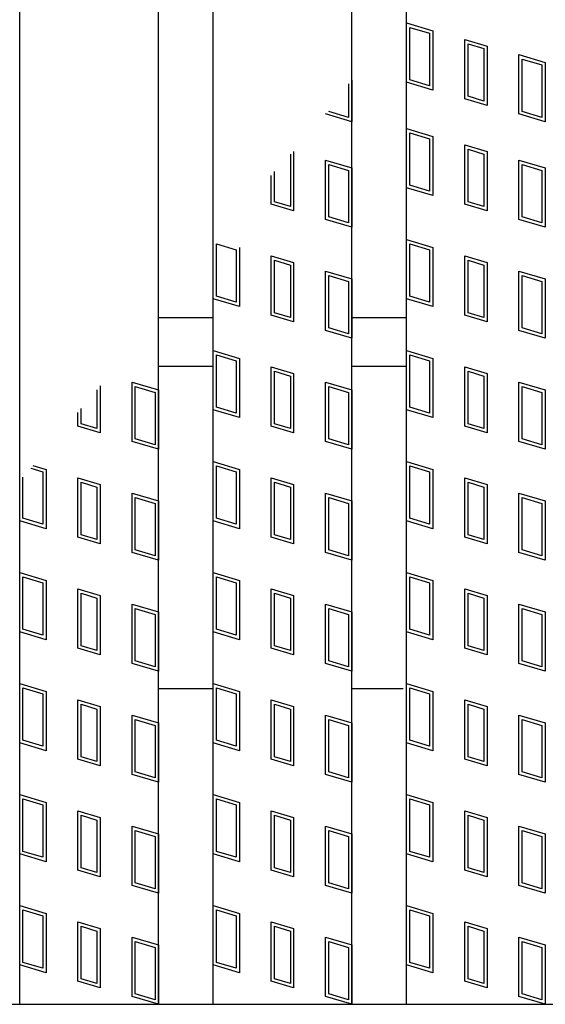
# Model space of a CAD drawing. Units: millimetres. Extents: x -182 to 173, y -128 to 105.
# Drawn here: x -58 to -51, y 1 to 15 of the extents above; entities that cross this region are included whole.
import ezdxf

# ---------------------------------------------------------------- set-up
doc = ezdxf.new("R2010")
doc.units = ezdxf.units.MM
doc.header["$LTSCALE"] = 0.25
for name, color, linetype in [('16', 7, 'Continuous'), ('17', 7, 'Continuous'), ('19', 7, 'Continuous')]:
    doc.layers.add(name, color=color, linetype=linetype)

msp = doc.modelspace()

# ---------------------------------------------------------------- linework, layer by layer
at = {"layer": '16', "color": 3, "linetype": 'Continuous', "lineweight": 25}
for p, q in [((-58.2, 1.3), (-58.2, 30.4)), ((-56.2, 1.3), (-56.2, 30.4)), ((-55.41, 1.3), (-55.41, 30.4)), ((-53.41, 1.3), (-53.41, 30.4)), ((-52.62, 1.3), (-52.62, 30.4)), ((-56.2, 11.2), (-55.41, 11.2)), ((-53.41, 11.2), (-52.62, 11.2)), ((-56.2, 10.5), (-55.41, 10.5)), ((-53.41, 10.5), (-52.62, 10.5)), ((-141.9, 1.3), (-42.3, 1.3)), ((-58.2, 1.3), (-56.2, 1.3)), ((-55.41, 1.3), (-53.41, 1.3)), ((-52.62, 1.3), (-50.62, 1.3))]:
    msp.add_line(p, q, dxfattribs=at)
at = {"layer": '17', "color": 3, "linetype": 'Continuous', "lineweight": 25}
for p, q in [((-52.62, 15.445), (-52.24, 15.331)), ((-52.62, 14.59), (-52.62, 15.445)), ((-52.573, 15.381), (-52.288, 15.296)), ((-52.573, 14.625), (-52.573, 15.381)), ((-52.24, 15.331), (-52.24, 14.476)), ((-52.288, 15.296), (-52.288, 14.54)), ((-51.782, 15.208), (-51.459, 15.112)), ((-51.782, 14.353), (-51.782, 15.208)), ((-51.734, 15.145), (-51.506, 15.076)), ((-51.734, 14.389), (-51.734, 15.145)), ((-51.506, 15.076), (-51.506, 14.32)), ((-51.459, 15.112), (-51.459, 14.257)), ((-51, 14.989), (-50.62, 14.875)), ((-51, 14.134), (-51, 14.989)), ((-50.953, 14.925), (-50.668, 14.84)), ((-50.953, 14.169), (-50.953, 14.925)), ((-50.668, 14.84), (-50.668, 14.084)), ((-50.62, 14.875), (-50.62, 14.02)), ((-53.41, 14.622), (-53.41, 14.02)), ((-52.288, 14.54), (-52.573, 14.625)), ((-53.458, 14.566), (-53.458, 14.084)), ((-52.24, 14.476), (-52.62, 14.59)), ((-51.459, 14.257), (-51.782, 14.353)), ((-51.506, 14.32), (-51.734, 14.389)), ((-53.41, 14.02), (-53.79, 14.134)), ((-53.458, 14.084), (-53.743, 14.169)), ((-50.62, 14.02), (-51, 14.134)), ((-50.668, 14.084), (-50.953, 14.169)), ((-52.62, 13.925), (-52.24, 13.811)), ((-52.62, 13.07), (-52.62, 13.925)), ((-52.573, 13.861), (-52.288, 13.776)), ((-52.573, 13.105), (-52.573, 13.861)), ((-52.288, 13.776), (-52.288, 13.02)), ((-52.24, 13.811), (-52.24, 12.956)), ((-51.782, 13.688), (-51.459, 13.592)), ((-51.782, 12.833), (-51.782, 13.688)), ((-54.296, 13.556), (-54.296, 12.8)), ((-54.249, 13.592), (-54.249, 12.737)), ((-51.734, 13.625), (-51.506, 13.556)), ((-51.734, 12.869), (-51.734, 13.625)), ((-51.506, 13.556), (-51.506, 12.8)), ((-51.459, 13.592), (-51.459, 12.737)), ((-53.79, 13.469), (-53.41, 13.355)), ((-53.79, 12.614), (-53.79, 13.469)), ((-53.743, 13.405), (-53.458, 13.32)), ((-53.743, 12.649), (-53.743, 13.405)), ((-53.41, 13.355), (-53.41, 12.5)), ((-51, 13.469), (-50.62, 13.355)), ((-51, 12.614), (-51, 13.469)), ((-50.953, 13.405), (-50.668, 13.32)), ((-50.953, 12.649), (-50.953, 13.405)), ((-50.62, 13.355), (-50.62, 12.5)), ((-54.572, 12.833), (-54.572, 13.249)), ((-54.524, 12.869), (-54.524, 13.305)), ((-53.458, 13.32), (-53.458, 12.564)), ((-50.668, 13.32), (-50.668, 12.564)), ((-52.24, 12.956), (-52.62, 13.07)), ((-52.288, 13.02), (-52.573, 13.105)), ((-54.249, 12.737), (-54.572, 12.833)), ((-54.296, 12.8), (-54.524, 12.869)), ((-51.459, 12.737), (-51.782, 12.833)), ((-51.506, 12.8), (-51.734, 12.869)), ((-53.458, 12.564), (-53.743, 12.649)), ((-50.668, 12.564), (-50.953, 12.649)), ((-53.41, 12.5), (-53.79, 12.614)), ((-50.62, 12.5), (-51, 12.614)), ((-55.363, 12.261), (-55.078, 12.176)), ((-55.363, 11.505), (-55.363, 12.261)), ((-55.03, 12.211), (-55.03, 11.356)), ((-52.62, 12.325), (-52.24, 12.211)), ((-52.62, 11.47), (-52.62, 12.325)), ((-52.573, 12.261), (-52.288, 12.176)), ((-52.573, 11.505), (-52.573, 12.261)), ((-52.24, 12.211), (-52.24, 11.356)), ((-55.078, 12.176), (-55.078, 11.42)), ((-54.572, 12.088), (-54.249, 11.992)), ((-54.572, 11.233), (-54.572, 12.088)), ((-52.288, 12.176), (-52.288, 11.42)), ((-51.782, 12.088), (-51.459, 11.992)), ((-51.782, 11.233), (-51.782, 12.088)), ((-54.524, 12.025), (-54.296, 11.956)), ((-54.524, 11.269), (-54.524, 12.025)), ((-54.296, 11.956), (-54.296, 11.2)), ((-54.249, 11.992), (-54.249, 11.137)), ((-51.734, 12.025), (-51.506, 11.956)), ((-51.734, 11.269), (-51.734, 12.025)), ((-51.506, 11.956), (-51.506, 11.2)), ((-51.459, 11.992), (-51.459, 11.137)), ((-53.79, 11.014), (-53.79, 11.869)), ((-53.79, 11.869), (-53.41, 11.755)), ((-53.743, 11.049), (-53.743, 11.805)), ((-53.743, 11.805), (-53.458, 11.72)), ((-51, 11.869), (-50.62, 11.755)), ((-51, 11.014), (-51, 11.869)), ((-50.953, 11.805), (-50.668, 11.72)), ((-50.953, 11.049), (-50.953, 11.805)), ((-53.458, 11.72), (-53.458, 10.964)), ((-53.41, 11.755), (-53.41, 10.9)), ((-50.668, 11.72), (-50.668, 10.964)), ((-50.62, 11.755), (-50.62, 10.9)), ((-55.078, 11.42), (-55.363, 11.505)), ((-52.288, 11.42), (-52.573, 11.505)), ((-55.03, 11.356), (-55.41, 11.47)), ((-52.24, 11.356), (-52.62, 11.47)), ((-54.249, 11.137), (-54.572, 11.233)), ((-54.296, 11.2), (-54.524, 11.269)), ((-51.459, 11.137), (-51.782, 11.233)), ((-51.506, 11.2), (-51.734, 11.269)), ((-53.41, 10.9), (-53.79, 11.014)), ((-53.458, 10.964), (-53.743, 11.049)), ((-50.62, 10.9), (-51, 11.014)), ((-50.668, 10.964), (-50.953, 11.049)), ((-55.41, 10.725), (-55.03, 10.611)), ((-55.41, 9.87), (-55.41, 10.725)), ((-55.363, 10.661), (-55.078, 10.576)), ((-55.363, 9.905), (-55.363, 10.661)), ((-52.62, 10.725), (-52.24, 10.611)), ((-52.62, 9.87), (-52.62, 10.725)), ((-52.573, 10.661), (-52.288, 10.576)), ((-52.573, 9.905), (-52.573, 10.661)), ((-55.078, 10.576), (-55.078, 9.82)), ((-55.03, 10.611), (-55.03, 9.756)), ((-52.288, 10.576), (-52.288, 9.82)), ((-52.24, 10.611), (-52.24, 9.756)), ((-54.572, 10.488), (-54.249, 10.392)), ((-54.572, 9.633), (-54.572, 10.488)), ((-54.524, 10.425), (-54.296, 10.356)), ((-54.524, 9.669), (-54.524, 10.425)), ((-54.249, 10.392), (-54.249, 9.537)), ((-51.782, 10.488), (-51.459, 10.392)), ((-51.782, 9.633), (-51.782, 10.488)), ((-51.734, 10.425), (-51.506, 10.356)), ((-51.734, 9.669), (-51.734, 10.425)), ((-51.459, 10.392), (-51.459, 9.537)), ((-56.58, 9.414), (-56.58, 10.269)), ((-56.58, 10.269), (-56.2, 10.155)), ((-54.296, 10.356), (-54.296, 9.6)), ((-53.79, 9.414), (-53.79, 10.269)), ((-53.79, 10.269), (-53.41, 10.155)), ((-51.506, 10.356), (-51.506, 9.6)), ((-51, 10.269), (-50.62, 10.155)), ((-51, 9.414), (-51, 10.269)), ((-57.086, 10.157), (-57.086, 9.6)), ((-57.039, 10.213), (-57.039, 9.537)), ((-56.533, 9.449), (-56.533, 10.205)), ((-56.533, 10.205), (-56.248, 10.12)), ((-56.248, 10.12), (-56.248, 9.364)), ((-56.2, 10.155), (-56.2, 9.3)), ((-53.743, 9.449), (-53.743, 10.205)), ((-53.743, 10.205), (-53.458, 10.12)), ((-53.458, 10.12), (-53.458, 9.364)), ((-53.41, 10.155), (-53.41, 9.3)), ((-50.953, 10.205), (-50.668, 10.12)), ((-50.953, 9.449), (-50.953, 10.205)), ((-50.668, 10.12), (-50.668, 9.364)), ((-50.62, 10.155), (-50.62, 9.3)), ((-57.362, 9.633), (-57.362, 9.831)), ((-57.314, 9.669), (-57.314, 9.887)), ((-55.03, 9.756), (-55.41, 9.87)), ((-55.078, 9.82), (-55.363, 9.905)), ((-52.24, 9.756), (-52.62, 9.87)), ((-52.288, 9.82), (-52.573, 9.905)), ((-57.086, 9.6), (-57.314, 9.669)), ((-54.296, 9.6), (-54.524, 9.669)), ((-51.506, 9.6), (-51.734, 9.669)), ((-57.039, 9.537), (-57.362, 9.633)), ((-54.249, 9.537), (-54.572, 9.633)), ((-51.459, 9.537), (-51.782, 9.633)), ((-56.2, 9.3), (-56.58, 9.414)), ((-56.248, 9.364), (-56.533, 9.449)), ((-53.41, 9.3), (-53.79, 9.414)), ((-53.458, 9.364), (-53.743, 9.449)), ((-50.62, 9.3), (-51, 9.414)), ((-50.668, 9.364), (-50.953, 9.449)), ((-55.41, 9.125), (-55.03, 9.011)), ((-55.41, 8.27), (-55.41, 9.125)), ((-52.62, 9.125), (-52.24, 9.011)), ((-52.62, 8.27), (-52.62, 9.125)), ((-58.041, 9.028), (-57.868, 8.976)), ((-58.008, 9.067), (-57.82, 9.011)), ((-57.868, 8.976), (-57.868, 8.22)), ((-57.82, 9.011), (-57.82, 8.156)), ((-55.363, 9.061), (-55.078, 8.976)), ((-55.363, 8.305), (-55.363, 9.061)), ((-55.078, 8.976), (-55.078, 8.22)), ((-55.03, 9.011), (-55.03, 8.156)), ((-52.573, 9.061), (-52.288, 8.976)), ((-52.573, 8.305), (-52.573, 9.061)), ((-52.288, 8.976), (-52.288, 8.22)), ((-52.24, 9.011), (-52.24, 8.156)), ((-58.2, 8.27), (-58.2, 8.84)), ((-58.153, 8.305), (-58.153, 8.896)), ((-57.362, 8.888), (-57.039, 8.792)), ((-57.362, 8.033), (-57.362, 8.888)), ((-57.314, 8.825), (-57.086, 8.756)), ((-57.314, 8.069), (-57.314, 8.825)), ((-54.572, 8.888), (-54.249, 8.792)), ((-54.572, 8.033), (-54.572, 8.888)), ((-54.524, 8.825), (-54.296, 8.756)), ((-54.524, 8.069), (-54.524, 8.825)), ((-51.782, 8.888), (-51.459, 8.792)), ((-51.782, 8.033), (-51.782, 8.888)), ((-51.734, 8.825), (-51.506, 8.756)), ((-51.734, 8.069), (-51.734, 8.825)), ((-57.086, 8.756), (-57.086, 8)), ((-57.039, 8.792), (-57.039, 7.937)), ((-56.58, 7.814), (-56.58, 8.669)), ((-56.58, 8.669), (-56.2, 8.555)), ((-54.296, 8.756), (-54.296, 8)), ((-54.249, 8.792), (-54.249, 7.937)), ((-53.79, 7.814), (-53.79, 8.669)), ((-53.79, 8.669), (-53.41, 8.555)), ((-51.506, 8.756), (-51.506, 8)), ((-51.459, 8.792), (-51.459, 7.937)), ((-51, 8.669), (-50.62, 8.555)), ((-51, 7.814), (-51, 8.669)), ((-56.533, 7.849), (-56.533, 8.605)), ((-56.533, 8.605), (-56.248, 8.52)), ((-56.248, 8.52), (-56.248, 7.764)), ((-56.2, 8.555), (-56.2, 7.7)), ((-53.743, 7.849), (-53.743, 8.605)), ((-53.743, 8.605), (-53.458, 8.52)), ((-53.458, 8.52), (-53.458, 7.764)), ((-53.41, 8.555), (-53.41, 7.7)), ((-50.953, 8.605), (-50.668, 8.52)), ((-50.953, 7.849), (-50.953, 8.605)), ((-50.668, 8.52), (-50.668, 7.764)), ((-50.62, 8.555), (-50.62, 7.7)), ((-57.82, 8.156), (-58.2, 8.27)), ((-57.868, 8.22), (-58.153, 8.305)), ((-55.03, 8.156), (-55.41, 8.27)), ((-55.078, 8.22), (-55.363, 8.305)), ((-52.24, 8.156), (-52.62, 8.27)), ((-52.288, 8.22), (-52.573, 8.305)), ((-57.039, 7.937), (-57.362, 8.033)), ((-57.086, 8), (-57.314, 8.069)), ((-54.249, 7.937), (-54.572, 8.033)), ((-54.296, 8), (-54.524, 8.069)), ((-51.459, 7.937), (-51.782, 8.033)), ((-51.506, 8), (-51.734, 8.069)), ((-56.2, 7.7), (-56.58, 7.814)), ((-56.248, 7.764), (-56.533, 7.849)), ((-53.41, 7.7), (-53.79, 7.814)), ((-53.458, 7.764), (-53.743, 7.849)), ((-50.62, 7.7), (-51, 7.814)), ((-50.668, 7.764), (-50.953, 7.849)), ((-58.2, 7.525), (-57.82, 7.411)), ((-58.2, 6.67), (-58.2, 7.525)), ((-55.41, 7.525), (-55.03, 7.411)), ((-55.41, 6.67), (-55.41, 7.525)), ((-52.62, 7.525), (-52.24, 7.411)), ((-52.62, 6.67), (-52.62, 7.525)), ((-58.153, 7.461), (-57.868, 7.376)), ((-58.153, 6.705), (-58.153, 7.461)), ((-57.82, 7.411), (-57.82, 6.556)), ((-55.363, 7.461), (-55.078, 7.376)), ((-55.363, 6.705), (-55.363, 7.461)), ((-55.03, 7.411), (-55.03, 6.556)), ((-52.573, 7.461), (-52.288, 7.376)), ((-52.573, 6.705), (-52.573, 7.461)), ((-52.24, 7.411), (-52.24, 6.556)), ((-57.868, 7.376), (-57.868, 6.62)), ((-57.362, 7.288), (-57.039, 7.192)), ((-57.362, 6.433), (-57.362, 7.288)), ((-55.078, 7.376), (-55.078, 6.62)), ((-54.572, 7.288), (-54.249, 7.192)), ((-54.572, 6.433), (-54.572, 7.288)), ((-52.288, 7.376), (-52.288, 6.62)), ((-51.782, 7.288), (-51.459, 7.192)), ((-51.782, 6.433), (-51.782, 7.288)), ((-57.314, 7.225), (-57.086, 7.156)), ((-57.314, 6.469), (-57.314, 7.225)), ((-57.086, 7.156), (-57.086, 6.4)), ((-57.039, 7.192), (-57.039, 6.337)), ((-54.524, 7.225), (-54.296, 7.156)), ((-54.524, 6.469), (-54.524, 7.225)), ((-54.296, 7.156), (-54.296, 6.4)), ((-54.249, 7.192), (-54.249, 6.337)), ((-51.734, 7.225), (-51.506, 7.156)), ((-51.734, 6.469), (-51.734, 7.225)), ((-51.506, 7.156), (-51.506, 6.4)), ((-51.459, 7.192), (-51.459, 6.337)), ((-56.58, 6.214), (-56.58, 7.069)), ((-56.58, 7.069), (-56.2, 6.955)), ((-56.533, 6.249), (-56.533, 7.005)), ((-56.533, 7.005), (-56.248, 6.92)), ((-56.2, 6.955), (-56.2, 6.1)), ((-53.79, 6.214), (-53.79, 7.069)), ((-53.79, 7.069), (-53.41, 6.955)), ((-53.743, 6.249), (-53.743, 7.005)), ((-53.743, 7.005), (-53.458, 6.92)), ((-53.41, 6.955), (-53.41, 6.1)), ((-51, 7.069), (-50.62, 6.955)), ((-51, 6.214), (-51, 7.069)), ((-50.953, 7.005), (-50.668, 6.92)), ((-50.953, 6.249), (-50.953, 7.005)), ((-50.62, 6.955), (-50.62, 6.1)), ((-56.248, 6.92), (-56.248, 6.164)), ((-53.458, 6.92), (-53.458, 6.164)), ((-50.668, 6.92), (-50.668, 6.164)), ((-57.868, 6.62), (-58.153, 6.705)), ((-55.078, 6.62), (-55.363, 6.705)), ((-52.288, 6.62), (-52.573, 6.705)), ((-57.82, 6.556), (-58.2, 6.67)), ((-55.03, 6.556), (-55.41, 6.67)), ((-52.24, 6.556), (-52.62, 6.67)), ((-57.039, 6.337), (-57.362, 6.433)), ((-57.086, 6.4), (-57.314, 6.469)), ((-54.249, 6.337), (-54.572, 6.433)), ((-54.296, 6.4), (-54.524, 6.469)), ((-51.459, 6.337), (-51.782, 6.433)), ((-51.506, 6.4), (-51.734, 6.469)), ((-56.248, 6.164), (-56.533, 6.249)), ((-53.458, 6.164), (-53.743, 6.249)), ((-50.668, 6.164), (-50.953, 6.249)), ((-56.2, 6.1), (-56.58, 6.214)), ((-53.41, 6.1), (-53.79, 6.214)), ((-50.62, 6.1), (-51, 6.214)), ((-58.2, 5.925), (-57.82, 5.811)), ((-58.2, 5.07), (-58.2, 5.925)), ((-58.153, 5.861), (-57.868, 5.776)), ((-58.153, 5.105), (-58.153, 5.861)), ((-55.41, 5.925), (-55.03, 5.811)), ((-55.41, 5.07), (-55.41, 5.925)), ((-55.363, 5.861), (-55.078, 5.776)), ((-55.363, 5.105), (-55.363, 5.861)), ((-52.62, 5.925), (-52.24, 5.811)), ((-52.62, 5.07), (-52.62, 5.925)), ((-52.573, 5.861), (-52.288, 5.776)), ((-52.573, 5.105), (-52.573, 5.861)), ((-57.868, 5.776), (-57.868, 5.02)), ((-57.82, 5.811), (-57.82, 4.956)), ((-57.362, 5.688), (-57.039, 5.592)), ((-57.362, 4.833), (-57.362, 5.688)), ((-55.078, 5.776), (-55.078, 5.02)), ((-55.03, 5.811), (-55.03, 4.956)), ((-54.572, 5.688), (-54.249, 5.592)), ((-54.572, 4.833), (-54.572, 5.688)), ((-52.288, 5.776), (-52.288, 5.02)), ((-52.24, 5.811), (-52.24, 4.956)), ((-51.782, 5.688), (-51.459, 5.592)), ((-51.782, 4.833), (-51.782, 5.688)), ((-57.314, 5.625), (-57.086, 5.556)), ((-57.314, 4.869), (-57.314, 5.625)), ((-57.086, 5.556), (-57.086, 4.8)), ((-57.039, 5.592), (-57.039, 4.737)), ((-54.524, 5.625), (-54.296, 5.556)), ((-54.524, 4.869), (-54.524, 5.625)), ((-54.296, 5.556), (-54.296, 4.8)), ((-54.249, 5.592), (-54.249, 4.737)), ((-51.734, 5.625), (-51.506, 5.556)), ((-51.734, 4.869), (-51.734, 5.625)), ((-51.506, 5.556), (-51.506, 4.8)), ((-51.459, 5.592), (-51.459, 4.737)), ((-56.58, 4.614), (-56.58, 5.469)), ((-56.58, 5.469), (-56.2, 5.355)), ((-56.533, 4.649), (-56.533, 5.405)), ((-56.533, 5.405), (-56.248, 5.32)), ((-53.79, 4.614), (-53.79, 5.469)), ((-53.79, 5.469), (-53.41, 5.355)), ((-53.743, 4.649), (-53.743, 5.405)), ((-53.743, 5.405), (-53.458, 5.32)), ((-51, 5.469), (-50.62, 5.355)), ((-51, 4.614), (-51, 5.469)), ((-50.953, 5.405), (-50.668, 5.32)), ((-50.953, 4.649), (-50.953, 5.405)), ((-56.248, 5.32), (-56.248, 4.564)), ((-56.2, 5.355), (-56.2, 4.5)), ((-53.458, 5.32), (-53.458, 4.564)), ((-53.41, 5.355), (-53.41, 4.5)), ((-50.668, 5.32), (-50.668, 4.564)), ((-50.62, 5.355), (-50.62, 4.5)), ((-57.82, 4.956), (-58.2, 5.07)), ((-57.868, 5.02), (-58.153, 5.105)), ((-55.03, 4.956), (-55.41, 5.07)), ((-55.078, 5.02), (-55.363, 5.105)), ((-52.24, 4.956), (-52.62, 5.07)), ((-52.288, 5.02), (-52.573, 5.105)), ((-57.039, 4.737), (-57.362, 4.833)), ((-57.086, 4.8), (-57.314, 4.869)), ((-54.249, 4.737), (-54.572, 4.833)), ((-54.296, 4.8), (-54.524, 4.869)), ((-51.459, 4.737), (-51.782, 4.833)), ((-51.506, 4.8), (-51.734, 4.869)), ((-56.2, 4.5), (-56.58, 4.614)), ((-56.248, 4.564), (-56.533, 4.649)), ((-53.41, 4.5), (-53.79, 4.614)), ((-53.458, 4.564), (-53.743, 4.649)), ((-50.62, 4.5), (-51, 4.614)), ((-50.668, 4.564), (-50.953, 4.649)), ((-58.2, 4.325), (-57.82, 4.211)), ((-58.2, 3.47), (-58.2, 4.325)), ((-58.153, 4.261), (-57.868, 4.176)), ((-58.153, 3.505), (-58.153, 4.261)), ((-55.41, 4.325), (-55.03, 4.211)), ((-55.41, 3.47), (-55.41, 4.325)), ((-55.363, 4.261), (-55.078, 4.176)), ((-55.363, 3.505), (-55.363, 4.261)), ((-52.62, 4.325), (-52.24, 4.211)), ((-52.62, 3.47), (-52.62, 4.325)), ((-52.573, 4.261), (-52.288, 4.176)), ((-52.573, 3.505), (-52.573, 4.261)), ((-57.868, 4.176), (-57.868, 3.42)), ((-57.82, 4.211), (-57.82, 3.356)), ((-55.078, 4.176), (-55.078, 3.42)), ((-55.03, 4.211), (-55.03, 3.356)), ((-52.288, 4.176), (-52.288, 3.42)), ((-52.24, 4.211), (-52.24, 3.356)), ((-57.362, 4.088), (-57.039, 3.992)), ((-57.362, 3.233), (-57.362, 4.088)), ((-57.314, 4.025), (-57.086, 3.956)), ((-57.314, 3.269), (-57.314, 4.025)), ((-57.039, 3.992), (-57.039, 3.137)), ((-54.572, 4.088), (-54.249, 3.992)), ((-54.572, 3.233), (-54.572, 4.088)), ((-54.524, 4.025), (-54.296, 3.956)), ((-54.524, 3.269), (-54.524, 4.025)), ((-54.249, 3.992), (-54.249, 3.137)), ((-51.782, 4.088), (-51.459, 3.992)), ((-51.782, 3.233), (-51.782, 4.088)), ((-51.734, 4.025), (-51.506, 3.956)), ((-51.734, 3.269), (-51.734, 4.025)), ((-51.459, 3.992), (-51.459, 3.137)), ((-57.086, 3.956), (-57.086, 3.2)), ((-56.58, 3.014), (-56.58, 3.869)), ((-56.58, 3.869), (-56.2, 3.755)), ((-54.296, 3.956), (-54.296, 3.2)), ((-53.79, 3.014), (-53.79, 3.869)), ((-53.79, 3.869), (-53.41, 3.755)), ((-51.506, 3.956), (-51.506, 3.2)), ((-51, 3.869), (-50.62, 3.755)), ((-51, 3.014), (-51, 3.869)), ((-56.533, 3.049), (-56.533, 3.805)), ((-56.533, 3.805), (-56.248, 3.72)), ((-56.248, 3.72), (-56.248, 2.964)), ((-56.2, 3.755), (-56.2, 2.9)), ((-53.743, 3.049), (-53.743, 3.805)), ((-53.743, 3.805), (-53.458, 3.72)), ((-53.458, 3.72), (-53.458, 2.964)), ((-53.41, 3.755), (-53.41, 2.9)), ((-50.953, 3.805), (-50.668, 3.72)), ((-50.953, 3.049), (-50.953, 3.805)), ((-50.668, 3.72), (-50.668, 2.964)), ((-50.62, 3.755), (-50.62, 2.9)), ((-57.82, 3.356), (-58.2, 3.47)), ((-57.868, 3.42), (-58.153, 3.505)), ((-55.03, 3.356), (-55.41, 3.47)), ((-55.078, 3.42), (-55.363, 3.505)), ((-52.24, 3.356), (-52.62, 3.47)), ((-52.288, 3.42), (-52.573, 3.505)), ((-57.086, 3.2), (-57.314, 3.269)), ((-54.296, 3.2), (-54.524, 3.269)), ((-51.506, 3.2), (-51.734, 3.269)), ((-57.039, 3.137), (-57.362, 3.233)), ((-54.249, 3.137), (-54.572, 3.233)), ((-51.459, 3.137), (-51.782, 3.233)), ((-56.2, 2.9), (-56.58, 3.014)), ((-56.248, 2.964), (-56.533, 3.049)), ((-53.41, 2.9), (-53.79, 3.014)), ((-53.458, 2.964), (-53.743, 3.049)), ((-50.62, 2.9), (-51, 3.014)), ((-50.668, 2.964), (-50.953, 3.049)), ((-58.2, 2.725), (-57.82, 2.611)), ((-58.2, 1.87), (-58.2, 2.725)), ((-55.41, 2.725), (-55.03, 2.611)), ((-55.41, 1.87), (-55.41, 2.725)), ((-52.62, 2.725), (-52.24, 2.611)), ((-52.62, 1.87), (-52.62, 2.725)), ((-58.153, 2.661), (-57.868, 2.576)), ((-58.153, 1.905), (-58.153, 2.661)), ((-57.868, 2.576), (-57.868, 1.82)), ((-57.82, 2.611), (-57.82, 1.756)), ((-55.363, 2.661), (-55.078, 2.576)), ((-55.363, 1.905), (-55.363, 2.661)), ((-55.078, 2.576), (-55.078, 1.82)), ((-55.03, 2.611), (-55.03, 1.756)), ((-52.573, 2.661), (-52.288, 2.576)), ((-52.573, 1.905), (-52.573, 2.661)), ((-52.288, 2.576), (-52.288, 1.82)), ((-52.24, 2.611), (-52.24, 1.756)), ((-57.362, 2.488), (-57.039, 2.392)), ((-57.362, 1.633), (-57.362, 2.488)), ((-57.314, 2.425), (-57.086, 2.356)), ((-57.314, 1.669), (-57.314, 2.425)), ((-54.572, 2.488), (-54.249, 2.392)), ((-54.572, 1.633), (-54.572, 2.488)), ((-54.524, 2.425), (-54.296, 2.356)), ((-54.524, 1.669), (-54.524, 2.425)), ((-51.782, 2.488), (-51.459, 2.392)), ((-51.782, 1.633), (-51.782, 2.488)), ((-51.734, 2.425), (-51.506, 2.356)), ((-51.734, 1.669), (-51.734, 2.425)), ((-57.086, 2.356), (-57.086, 1.6)), ((-57.039, 2.392), (-57.039, 1.537)), ((-54.296, 2.356), (-54.296, 1.6)), ((-54.249, 2.392), (-54.249, 1.537)), ((-51.506, 2.356), (-51.506, 1.6)), ((-51.459, 2.392), (-51.459, 1.537)), ((-56.58, 1.414), (-56.58, 2.269)), ((-56.58, 2.269), (-56.2, 2.155)), ((-56.533, 1.449), (-56.533, 2.205)), ((-56.533, 2.205), (-56.248, 2.12)), ((-56.2, 2.155), (-56.2, 1.3)), ((-53.79, 1.414), (-53.79, 2.269)), ((-53.79, 2.269), (-53.41, 2.155)), ((-53.743, 1.449), (-53.743, 2.205)), ((-53.743, 2.205), (-53.458, 2.12)), ((-53.41, 2.155), (-53.41, 1.3)), ((-51, 2.269), (-50.62, 2.155)), ((-51, 1.414), (-51, 2.269)), ((-50.953, 2.205), (-50.668, 2.12)), ((-50.953, 1.449), (-50.953, 2.205)), ((-50.62, 2.155), (-50.62, 1.3)), ((-56.248, 2.12), (-56.248, 1.364)), ((-53.458, 2.12), (-53.458, 1.364)), ((-50.668, 2.12), (-50.668, 1.364)), ((-57.82, 1.756), (-58.2, 1.87)), ((-57.868, 1.82), (-58.153, 1.905)), ((-55.03, 1.756), (-55.41, 1.87)), ((-55.078, 1.82), (-55.363, 1.905)), ((-52.24, 1.756), (-52.62, 1.87)), ((-52.288, 1.82), (-52.573, 1.905)), ((-57.039, 1.537), (-57.362, 1.633)), ((-57.086, 1.6), (-57.314, 1.669)), ((-54.249, 1.537), (-54.572, 1.633)), ((-54.296, 1.6), (-54.524, 1.669)), ((-51.459, 1.537), (-51.782, 1.633)), ((-51.506, 1.6), (-51.734, 1.669)), ((-56.248, 1.364), (-56.533, 1.449)), ((-53.458, 1.364), (-53.743, 1.449)), ((-50.668, 1.364), (-50.953, 1.449)), ((-56.2, 1.3), (-56.58, 1.414)), ((-53.41, 1.3), (-53.79, 1.414)), ((-50.62, 1.3), (-51, 1.414))]:
    msp.add_line(p, q, dxfattribs=at)
at = {"layer": '19', "color": 6, "linetype": 'Continuous', "lineweight": 25}
for p, q in [((-56.2, 5.85), (-55.41, 5.85)), ((-53.41, 5.85), (-52.67, 5.85))]:
    msp.add_line(p, q, dxfattribs=at)

doc.saveas('drawing.dxf')
